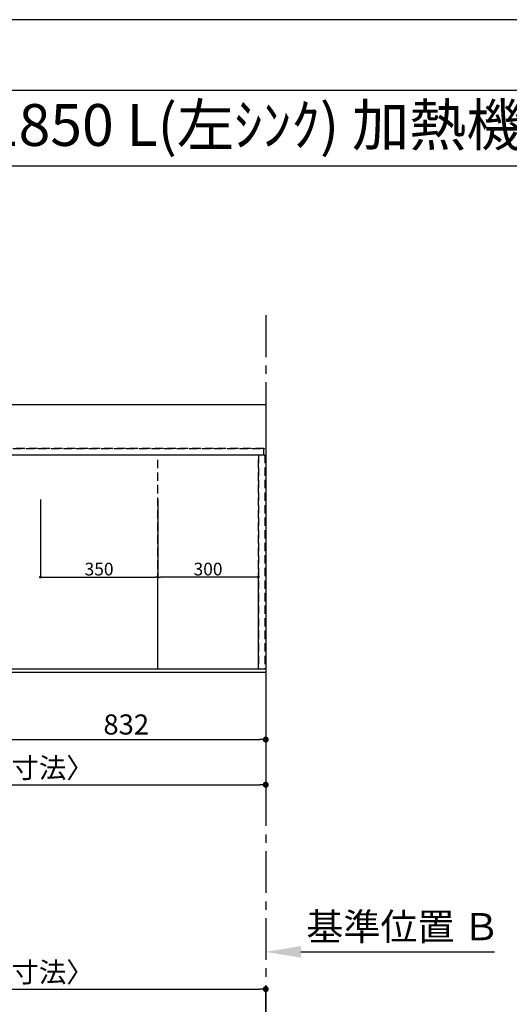
# Model space of a CAD drawing. Extents: x 0 to 26473, y -11045 to -2175.
# Drawn here: x 1965 to 3425, y -5140 to -2200 of the extents above; entities that cross this region are included whole.
import ezdxf
from ezdxf.enums import TextEntityAlignment as Align

# ---------------------------------------------------------------- set-up
doc = ezdxf.new("R2010")
doc.units = 0
doc.header["$LTSCALE"] = 50
doc.header["$MEASUREMENT"] = 0
for name, pattern in [('CENTER', [2, 1.25, -0.25, 0.25, -0.25]), ('DASHED', [0.75, 0.5, -0.25]), ('HIDDEN', [0.375, 0.25, -0.125])]:
    doc.linetypes.add(name, pattern=pattern)
doc.layers.get('0').update_dxf_attribs({"linetype": 'CONTINUOUS'})
doc.layers.get('DEFPOINTS').update_dxf_attribs({"color": 146, "linetype": 'CONTINUOUS'})
for name, color, linetype in [('111-壁仕上', 3, 'CONTINUOUS'), ('121-キャビネット（中）', 253, 'HIDDEN'), ('126-甲板', 2, 'CONTINUOUS'), ('160-文字', 254, 'CONTINUOUS'), ('166-寸法B', 11, 'CONTINUOUS'), ('190-図面外枠', 5, 'CONTINUOUS')]:
    doc.layers.add(name, color=color, linetype=linetype)
doc.styles.add('KH001', font='txt')
doc.dimstyles.new('KH1xx015', dxfattribs={"dimscale": 10, "dimtxt": 3.8, "dimasz": 0.8, "dimexe": 0.3, "dimexo": 1.2, "dimgap": 0.5, "dimtad": 3, "dimdec": 1, "dimdsep": 46, "dimlunit": 6, "dimtxsty": 'KH001', "dimblk": 'DOT', "dimcen": 1, "dimdle": 1, "dimclrd": 256, "dimclre": 256, "dimclrt": 256, "dimadec": 0, "dimazin": 0, "dimtfac": 1, "dimtdec": 1, "dimtix": 1, "dimtmove": 2, "dimatfit": 3, "dimldrblk": 'CLOSEDBLANK', "dimfxl": 1, "dimtolj": 1, "dimtzin": 0, "dimlwd": -1, "dimlwe": -1, "dimarcsym": 0})
doc.dimstyles.new('KH1xx030', dxfattribs={"dimscale": 30, "dimtxt": 2, "dimasz": 0.6, "dimexe": 0.3, "dimexo": 1.2, "dimgap": 0.5, "dimtad": 3, "dimdec": 1, "dimdsep": 46, "dimlunit": 6, "dimtxsty": 'KH001', "dimblk": 'DOT', "dimcen": 1, "dimdle": 1, "dimclrd": 256, "dimclre": 256, "dimclrt": 256, "dimadec": 0, "dimazin": 0, "dimtfac": 1, "dimtdec": 1, "dimtix": 1, "dimtmove": 2, "dimatfit": 3, "dimldrblk": 'CLOSEDBLANK', "dimfxl": 1, "dimtolj": 1, "dimtzin": 0, "dimlwd": -1, "dimlwe": -1, "dimarcsym": 0})

# ---------------------------------------------------------------- blocks, each defined once
blk = doc.blocks.new('A$C5D946DDC')
at = {"layer": '190-図面外枠'}
blk.add_line((271, 14349.3), (20519, 14349.3), dxfattribs=at)
at = {"layer": 'DEFPOINTS'}
blk.add_lwpolyline([(0, 0), (20790, 0), (20790, 14700), (0, 14700)], close=True, dxfattribs=at)
blk = doc.blocks.new('_Dot')
at = {"color": 0, "linetype": 'ByBlock', "lineweight": -2}
blk.add_line((-0.5, 0), (-1, 0), dxfattribs=at)
at = {"color": 0, "linetype": 'ByBlock', "const_width": 0.5}
blk.add_lwpolyline([(-0.25, 0, 1), (0.25, 0, 1)], format="xyb", close=True, dxfattribs=at)
blk = doc.blocks.new('*D37')
at = {"layer": '166-寸法B', "transparency": 16777216}
for p, q in [((1866.5, -4175.4), (1866.5, -4358.6)), ((2698.5, -4185.4), (2698.5, -4358.6)), ((1884.5, -4349.6), (2680.5, -4349.6))]:
    blk.add_line(p, q, dxfattribs=at)
at = {"layer": 'DEFPOINTS', "color": 0, "transparency": 16777216}
for p in [(1866.5, -4139.4), (2698.5, -4149.4), (2698.5, -4349.6)]:
    blk.add_point(p, dxfattribs=at)
at = {"layer": '166-寸法B', "transparency": 16777216, "xscale": 18, "yscale": 18, "zscale": 18, "rotation": 180}
blk.add_blockref('_Dot', (1866.5, -4349.6), dxfattribs=at)
at = {"layer": '166-寸法B', "transparency": 16777216, "xscale": 18, "yscale": 18, "zscale": 18}
blk.add_blockref('_Dot', (2698.5, -4349.6), dxfattribs=at)
at = {"layer": '166-寸法B', "transparency": 16777216, "insert": (2282.5, -4304.6), "char_height": 60, "attachment_point": 5, "style": 'KH001'}
blk.add_mtext('\\A1;832', dxfattribs=at)
blk = doc.blocks.new('_ClosedBlank')
at = {"color": 0, "linetype": 'ByBlock', "lineweight": -2}
for p, q in [((-1, 0.167), (0, 0)), ((-1, 0.167), (-1, -0.167)), ((0, 0), (-1, -0.167))]:
    blk.add_line(p, q, dxfattribs=at)
blk = doc.blocks.new('*D38')
at = {"layer": '166-寸法B', "transparency": 16777216}
for p, q in [((854.5, -4185.4), (854.5, -4493.6)), ((2698.5, -4185.4), (2698.5, -4493.6)), ((872.5, -4484.6), (2680.5, -4484.6))]:
    blk.add_line(p, q, dxfattribs=at)
at = {"layer": 'DEFPOINTS', "color": 0, "transparency": 16777216}
for p in [(854.5, -4149.4), (2698.5, -4149.4), (2698.5, -4484.6)]:
    blk.add_point(p, dxfattribs=at)
at = {"layer": '166-寸法B', "transparency": 16777216, "xscale": 18, "yscale": 18, "zscale": 18, "rotation": 180}
blk.add_blockref('_Dot', (854.5, -4484.6), dxfattribs=at)
at = {"layer": '166-寸法B', "transparency": 16777216, "xscale": 18, "yscale": 18, "zscale": 18}
blk.add_blockref('_Dot', (2698.5, -4484.6), dxfattribs=at)
at = {"layer": '166-寸法B', "transparency": 16777216, "insert": (1776.5, -4434.3), "char_height": 60, "attachment_point": 5, "style": 'KH001'}
blk.add_mtext('\\A1;1,844〈ﾜｰｸﾄｯﾌﾟ寸法〉', dxfattribs=at)
blk = doc.blocks.new('*D42')
at = {"layer": '166-寸法B', "transparency": 16777216}
for p, q in [((2698.5, -4953.7), (2698.5, -4980.7)), ((2803.5, -4983.7), (3380.8, -4983.7))]:
    blk.add_line(p, q, dxfattribs=at)
blk.add_solid([(2803.5, -4966.2), (2803.5, -5001.2), (2698.5, -4983.7)], dxfattribs=at)
at = {"layer": 'DEFPOINTS', "color": 0, "transparency": 16777216}
for p in [(2698.5, -4983.7), (3371.8, -4983.7), (3371.8, -5071.3)]:
    blk.add_point(p, dxfattribs=at)
at = {"layer": '166-寸法B', "transparency": 16777216, "insert": (3108.2, -4908.4), "char_height": 81, "attachment_point": 5, "style": 'KH001'}
blk.add_mtext('\\A1;基準位置 Ｂ', dxfattribs=at)
blk = doc.blocks.new('_None')
blk = doc.blocks.new('*D43')
at = {"layer": 'DEFPOINTS', "transparency": 16777216}
for p, q in [((2026.5, -3632.7), (2026.5, -3867.6)), ((2376.5, -3632.7), (2376.5, -3867.6)), ((2034.5, -3864.6), (2368.5, -3864.6))]:
    blk.add_line(p, q, dxfattribs=at)
at = {"layer": 'DEFPOINTS', "color": 0, "transparency": 16777216}
for p in [(2026.5, -3620.7), (2376.5, -3620.7), (2376.5, -3864.6)]:
    blk.add_point(p, dxfattribs=at)
at = {"layer": 'DEFPOINTS', "transparency": 16777216, "xscale": 8, "yscale": 8, "zscale": 8, "rotation": 180}
blk.add_blockref('_Dot', (2026.5, -3864.6), dxfattribs=at)
at = {"layer": 'DEFPOINTS', "transparency": 16777216, "xscale": 8, "yscale": 8, "zscale": 8}
blk.add_blockref('_Dot', (2376.5, -3864.6), dxfattribs=at)
at = {"layer": 'DEFPOINTS', "transparency": 16777216, "insert": (2201.5, -3840.6), "char_height": 38, "attachment_point": 5, "style": 'KH001'}
blk.add_mtext('\\A1;350', dxfattribs=at)
blk = doc.blocks.new('*D47')
at = {"layer": 'DEFPOINTS', "transparency": 16777216}
for p, q in [((2376.5, -4127.4), (2376.5, -3861.6)), ((2668.5, -3864.6), (2384.5, -3864.6)), ((2676.5, -4127.4), (2676.5, -3861.6))]:
    blk.add_line(p, q, dxfattribs=at)
at = {"layer": 'DEFPOINTS', "color": 0, "transparency": 16777216}
for p in [(2376.5, -3864.6), (2376.5, -4139.4), (2676.5, -4139.4)]:
    blk.add_point(p, dxfattribs=at)
at = {"layer": 'DEFPOINTS', "transparency": 16777216, "xscale": 8, "yscale": 8, "zscale": 8, "rotation": 180}
blk.add_blockref('_Dot', (2376.5, -3864.6), dxfattribs=at)
at = {"layer": 'DEFPOINTS', "transparency": 16777216, "xscale": 8, "yscale": 8, "zscale": 8}
blk.add_blockref('_Dot', (2676.5, -3864.6), dxfattribs=at)
at = {"layer": 'DEFPOINTS', "transparency": 16777216, "insert": (2526.5, -3840.6), "char_height": 38, "attachment_point": 5, "style": 'KH001'}
blk.add_mtext('\\A1;300', dxfattribs=at)
blk = doc.blocks.new('*D51')
at = {"layer": '166-寸法B', "transparency": 16777216}
for p, q in [((854.5, -5331.6), (854.5, -5085.8)), ((2698.5, -5331.6), (2698.5, -5085.8)), ((872.5, -5094.8), (2680.5, -5094.8))]:
    blk.add_line(p, q, dxfattribs=at)
at = {"layer": 'DEFPOINTS', "color": 0, "transparency": 16777216}
for p in [(2698.5, -5094.8), (854.5, -5367.6), (2698.5, -5367.6)]:
    blk.add_point(p, dxfattribs=at)
at = {"layer": '166-寸法B', "transparency": 16777216, "xscale": 18, "yscale": 18, "zscale": 18, "rotation": 180}
blk.add_blockref('_Dot', (854.5, -5094.8), dxfattribs=at)
at = {"layer": '166-寸法B', "transparency": 16777216, "xscale": 18, "yscale": 18, "zscale": 18}
blk.add_blockref('_Dot', (2698.5, -5094.8), dxfattribs=at)
at = {"layer": '166-寸法B', "transparency": 16777216, "insert": (1776.5, -5044.4), "char_height": 60, "attachment_point": 5, "style": 'KH001'}
blk.add_mtext('\\A1;1,844〈ﾜｰｸﾄｯﾌﾟ寸法〉', dxfattribs=at)

msp = doc.modelspace()

# ---------------------------------------------------------------- linework, layer by layer
at = {"layer": '111-壁仕上', "color": 253, "linetype": 'CENTER', "ltscale": 2}
msp.add_line((2698.53, -3082.71), (2698.53, -9860.38), dxfattribs=at)
at = {"layer": '121-キャビネット（中）', "ltscale": 2}
msp.add_line((857.53, -3480.36), (2695.53, -3480.36), dxfattribs=at)
msp.add_lwpolyline([(2695.53, -4139.36), (857.53, -4139.36), (857.53, -3480.36)], dxfattribs=at)
at = {"layer": '126-甲板'}
msp.add_lwpolyline([(854.53, -3349.36), (2698.53, -3349.36), (2698.53, -4149.36), (854.53, -4149.36)], close=True, dxfattribs=at)
at = {"layer": '190-図面外枠'}
msp.add_lwpolyline([(162.58, -2636.44), (12311.4, -2636.44)], dxfattribs=at)
at = {"layer": 'DEFPOINTS', "linetype": 'DASHED'}
for points in [[(2692.53, -3480.36), (857.53, -3480.36), (857.53, -3499.36), (2692.53, -3499.36)], [(2676.53, -4139.36), (1926.53, -4139.36), (1926.53, -3499.36), (2676.53, -3499.36)], [(2676.53, -4139.36), (2376.53, -4139.36), (2376.53, -3499.36), (2676.53, -3499.36)], [(2695.53, -4139.36), (2676.53, -4139.36), (2676.53, -3499.36), (2695.53, -3499.36)]]:
    msp.add_lwpolyline(points, close=True, dxfattribs=at)

# ---------------------------------------------------------------- block references
at = {"layer": '190-図面外枠', "xscale": 0.599999999976717, "yscale": 0.599999999976717, "zscale": 0.599999999976717}
msp.add_blockref('A$C5D946DDC', (0, -11020), dxfattribs=at)

# ---------------------------------------------------------------- texts
at = {"layer": '160-文字', "style": 'KH001'}
msp.add_text('ｷｯﾁﾝ ﾃﾞｭｴ 間口1850X1850 L(左ｼﾝｸ) 加熱機器背面壁+ｼﾝｸｱｲﾗﾝﾄﾞ ｼﾙﾊﾞｰ塗装ﾚﾝｼﾞﾌｰﾄﾞ 同時給排ﾀｲﾌﾟ ﾌﾟﾗﾝ図', height=125, dxfattribs=at).set_placement((290.82, -2514.44), align=Align.MIDDLE_LEFT)

# ---------------------------------------------------------------- dimensions: what is measured, and where the dimension line sits
at = {"layer": '166-寸法B'}
dim = msp.add_linear_dim(base=(2698.53, -4349.59), p1=(1866.53, -4139.36), p2=(2698.53, -4149.36), angle=180, dimstyle='KH1xx030', dxfattribs=at)
dim.commit()
dim.dimension.update_dxf_attribs({"geometry": '*D37', "text_midpoint": (2282.53, -4304.59)})
for base, p1, p2, picture, middle in [((2698.53, -4484.59), (854.53, -4149.36), (2698.53, -4149.36), '*D38', (1776.53, -4434.26)), ((2698.53, -5094.76), (854.53, -5367.58), (2698.53, -5367.58), '*D51', (1776.53, -5044.43))]:
    dim = msp.add_linear_dim(base=base, p1=p1, p2=p2, angle=180, text='<>〈ﾜｰｸﾄｯﾌﾟ寸法〉', dimstyle='KH1xx030', dxfattribs=at)
    dim.commit()
    dim.dimension.update_dxf_attribs({"geometry": picture, "text_midpoint": middle})
dim = msp.add_linear_dim(base=(3371.78, -4983.71), p1=(2698.53, -4983.71), p2=(3371.78, -5071.33), angle=180, text='基準位置 Ｂ', dimstyle='KH1xx030', override={"dimtxt": 2.7, "dimasz": 3.5, "dimexe": 0.1, "dimexo": 1, "dimblk2": 'None', "dimsah": 1, "dimdle": 0.3, "dimse2": 1}, dxfattribs=at)
dim.commit()
dim.dimension.update_dxf_attribs({"geometry": '*D42', "text_midpoint": (3108.16, -4908.41), "dimtype": 128})
at = {"layer": 'DEFPOINTS'}
dim = msp.add_linear_dim(base=(2376.53, -3864.6), p1=(2026.53, -3620.69), p2=(2376.53, -3620.69), dimstyle='KH1xx015', dxfattribs=at)
dim.commit()
dim.dimension.update_dxf_attribs({"geometry": '*D43', "text_midpoint": (2201.53, -3840.6)})
dim = msp.add_linear_dim(base=(2376.53, -3864.6), p1=(2676.53, -4139.36), p2=(2376.53, -4139.36), angle=180, dimstyle='KH1xx015', dxfattribs=at)
dim.commit()
dim.dimension.update_dxf_attribs({"geometry": '*D47', "text_midpoint": (2526.53, -3840.6)})

doc.saveas('drawing.dxf')
